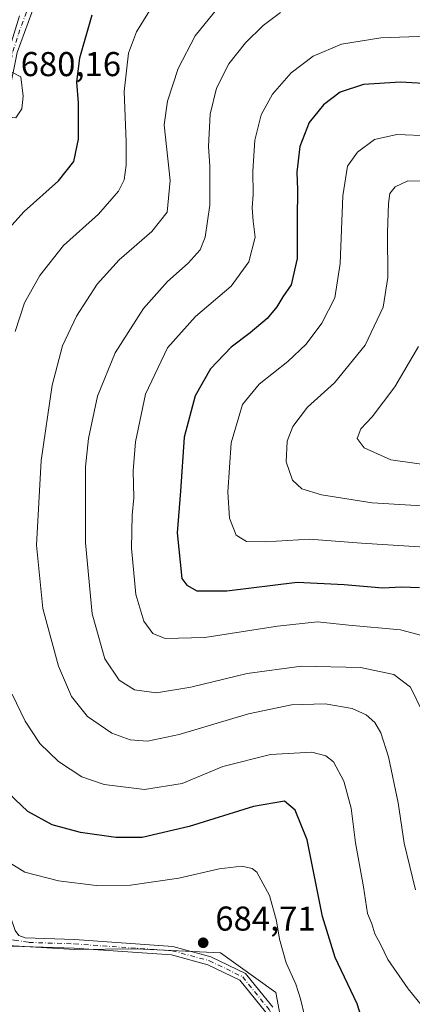
# Model space of a CAD drawing. Units: metres. Extents: x 594863 to 598358, y 4650426 to 4652781.
# Drawn here: x 595081 to 595195, y 4651916 to 4652202 of the extents above; entities that cross this region are included whole.
import ezdxf

# ---------------------------------------------------------------- set-up
doc = ezdxf.new("R2010")
doc.units = ezdxf.units.M
doc.header["$MEASUREMENT"] = 0
doc.linetypes.add('DGN Style 4', pattern=[2.6384748266838614, 1.318413404963828, -0.6592067024819142, 0.001648016756204785, -0.6592067024819142])
for name, color, linetype, lineweight in [('Arbolado forestal CxS', 92, 'Continuous', 0), ('Camino Cxs', 7, 'Continuous', 0), ('Camino eje', 30, 'DGN Style 4', 13), ('Curva de nivel maestra', 30, 'Continuous', 30), ('Curva de nivel normal', 30, 'Continuous', 0), ('Punto de cota en terreno', 7, 'Continuous', 0), ('Rótulo de punto de cota en terreno', 7, 'Continuous', 0)]:
    doc.layers.add(name, color=color, linetype=linetype, lineweight=lineweight)
doc.styles.add('Style-Arial', font='txt')

# ---------------------------------------------------------------- blocks, each defined once
blk = doc.blocks.new('5PATER')
at = {"layer": 'Punto de cota en terreno', "linetype": 'Continuous', "lineweight": 0}
h = blk.add_hatch(color=51, dxfattribs=at)
edge = h.paths.add_edge_path()
edge.add_ellipse((0, 0), major_axis=(-0.1095731443231308, -0.1110710700762829), ratio=0.9994222409660322, start_angle=0, end_angle=360)

msp = doc.modelspace()

# ---------------------------------------------------------------- linework, layer by layer
at = {"layer": 'Arbolado forestal CxS', "color": 92, "linetype": 'Continuous', "lineweight": 0}
for points in [[(595160.0937000001, 4651895.100099999, 677.985799999995), (595155.5049000002, 4651919.192299999, 682.0246000000043), (595139.4430999998, 4651930.664899999, 684.6952000000019), (595114.9341000002, 4651931.840100001, 683.8220000000001), (595097.1486999998, 4651931.7105, 684.140400000004), (595067.9165000003, 4651933.4047, 684.0292000000045), (595051.1919, 4651965.0515, 684.3583000000071), (595036.7735000001, 4652032.296900001, 678.1015999999945), (595019.5648999996, 4652041.067100001, 675.3966999999975), (594993.9929000001, 4652065.6611, 676.4864999999991), (594959.3693000004, 4652114.332900001, 677.1242000000057), (594933.7226999998, 4652150.362500001, 674.9618000000046), (594914.6375000002, 4652154.6721, 671.5369999999966), (594901.2433000002, 4652162.834100001, 667.6444000000047), (594870.7742999997, 4652177.4639, 659.506899999993), (594865.4719000002, 4652574.115, 688.6187999999966)], [(594882.8623000003, 4651273.189200001, 653.6441999999952), (594873.8762999997, 4651945.408100001, 703.4931000000071), (594885.5954999998, 4651934.6229, 701.2167999999947), (594894.5176999997, 4651930.240900001, 701.2363000000041), (594906.5390999997, 4651934.964299999, 702.5521000000008), (594910.9908999996, 4651936.713500001, 702.4533999999985), (594940.8207, 4651940.7421, 696.647100000002), (594989.0922999998, 4651941.727700001, 690.452099999995), (595027.2128999997, 4651940.734099999, 687.4949999999953), (595045.0279000001, 4651936.416099999, 684.6858000000066), (595067.9165000003, 4651933.4047, 684.0292000000045), (595097.1486999998, 4651931.7105, 684.140400000004), (595114.9341000002, 4651931.840100001, 683.8220000000001), (595139.4430999998, 4651930.664899999, 684.6952000000019), (595155.5049000002, 4651919.192299999, 682.0246000000043), (595160.0937000001, 4651895.100099999, 677.985799999995)], [(595067.9165000003, 4651933.4047, 684.0292000000045), (595097.1486999998, 4651931.7105, 684.140400000004), (595114.9341000002, 4651931.840100001, 683.8220000000001), (595139.4430999998, 4651930.664899999, 684.6952000000019), (595155.5049000002, 4651919.192299999, 682.0246000000043), (595160.0937000001, 4651895.100099999, 677.985799999995), (595164.6821, 4651864.124500001, 669.4314000000013), (595171.5652999999, 4651833.148499999, 664.8659999999945), (595183.0374999996, 4651805.614700001, 662.8032999999997), (595195.6568999998, 4651779.227700001, 659.510500000004), (595208.2770999996, 4651767.755100001, 655.4274000000005), (595223.1913000002, 4651755.135299999, 652.0424000000058), (595236.9583000002, 4651735.6317, 649.0935000000027), (595254.1671000002, 4651713.833900001, 646.277700000006), (595274.8179000001, 4651695.477700001, 641.8310000000056), (595314.9722999996, 4651662.2071, 634.8559999999999), (595333.3280999997, 4651642.703700001, 631.4413000000059), (595351.6845000006, 4651627.7893, 629.3028999999951), (595359.7154999999, 4651619.758300001, 628.8362999999954)]]:
    msp.add_polyline3d(points, dxfattribs=at)
at = {"layer": 'Camino Cxs', "color": 7, "linetype": 'Continuous', "lineweight": 0}
for points in [[(595199.1201, 4652349.110099999, 676.3427999999985), (595188.8901000004, 4652344.040100001, 676.338499999998), (595174.9700999996, 4652333.2401, 675.2063999999956), (595171.0301000001, 4652328.800100001, 674.9765999999945), (595156.5500999996, 4652310.720100001, 675.3173999999999), (595150.5100999996, 4652301.8301, 675.693299999999), (595148.0900999998, 4652297.0701, 675.3206000000064), (595144.1601, 4652285.2501, 674.9005000000034), (595138.9001000002, 4652269.960100001, 675.8784000000014), (595134.4101, 4652259.6501, 676.2611999999936), (595122.4501, 4652244.4101, 676.5228000000062), (595113.4200999998, 4652235.130100001, 677.6732000000047), (595096.1601, 4652219.800100001, 678.3524000000034), (595088.6001000004, 4652211.4001, 678.8847999999998), (595085.6901000004, 4652206.8201, 679.4725999999937), (595080.3501000004, 4652192.2401, 680.0093999999954), (595075.5800999999, 4652168.2501, 679.9735999999976), (595066.0900999998, 4652145.4301, 679.6640000000043), (595057.9001000002, 4652120.720100001, 676.5176000000065), (595054.2901, 4652096.6801, 677.135500000004), (595047.8101000005, 4652067.7501, 677.751099999994), (595042.8201000001, 4652053.2301, 676.899900000004)], [(595085.6901000004, 4652206.8201, 679.4725999999937), (595080.3501000004, 4652192.2401, 680.0093999999954), (595075.5800999999, 4652168.2501, 679.9735999999976), (595066.0900999998, 4652145.4301, 679.6640000000043), (595057.9001000002, 4652120.720100001, 676.5176000000065), (595054.2901, 4652096.6801, 677.135500000004), (595047.8101000005, 4652067.7501, 677.751099999994), (595042.8201000001, 4652053.2301, 676.899900000004), (595042.5701000001, 4652060.1501, 676.3779000000068), (595045.3901000004, 4652068.360099999, 676.7375000000029), (595051.8501000004, 4652097.2301, 676.5412999999971), (595055.4501, 4652121.280099999, 677.2143999999971), (595063.7500999998, 4652146.300100001, 678.3619000000035), (595073.2001, 4652169.0001, 679.9716999999946), (595077.9301000005, 4652192.850099999, 680.1870999999956), (595081.0900999998, 4652202.950099999, 680.113200000007)], [(595152.4801000003, 4651913.5601, 682.3463999999949), (595145.0800999999, 4651922.7601, 683.8418999999994), (595135.7901, 4651927.2501, 684.7737000000052), (595125.2001, 4651930.0801, 684.5451999999932), (595096.9501, 4651932.050100001, 684.1996999999974), (595078.9181000004, 4651932.682700001, 684.0718000000053), (595077.4331, 4651934.576900001, 683.9627999999939), (595075.8853000002, 4651937.116900001, 683.9698999999965), (595075.0113000004, 4651940.224099999, 683.9977000000072), (595075.1719000004, 4651941.005100001, 683.9639000000025), (595075.0674999999, 4651942.6393, 683.9703000000009), (595061.6001000004, 4651966.870100001, 683.6719000000012), (595056.0000999998, 4651978.840100001, 681.6779999999999), (595049.8601000002, 4651996.220100001, 681.4205999999976), (595044.6700999998, 4652015.130100001, 681.5148000000045), (595041.2801000001, 4652035.5001, 678.5859999999957), (595040.9001000002, 4652037.9801, 678.2010000000009), (595039.5601000005, 4652073.770099999, 676.4158000000025), (595039.8300999999, 4652085.9001, 676.1619999999966), (595039.2200999996, 4652101.670100001, 675.1463999999978), (595039.6001000004, 4652137.670100001, 673.6889999999985), (595040.1401000004, 4652166.0801, 672.7060999999958), (595042.2301000003, 4652202.3201, 669.7277999999933)], [(595044.7200999996, 4652202.090100001, 671.4637999999978), (595042.6401000004, 4652165.9901, 671.9174000000058), (595042.1001000004, 4652137.630100001, 674.2618999999977), (595041.7200999996, 4652101.670100001, 675.4535000000033), (595042.3300999999, 4652085.920100001, 676.8166999999958), (595042.0601000005, 4652073.770099999, 675.4262000000017), (595042.5701000001, 4652060.1501, 676.3779000000068), (595042.8201000001, 4652053.2301, 676.899900000004), (595043.3901000004, 4652038.050100001, 678.6515999999974), (595047.1001000004, 4652015.720100001, 682.8178000000044), (595052.2401000002, 4651996.970100001, 682.0427999999956), (595058.3101000005, 4651979.8101, 682.3601999999955), (595063.8201000001, 4651968.020099999, 684.0627999999997), (595078.1139000002, 4651942.2959, 683.8705999999949), (595078.4225000005, 4651941.162900001, 683.9762999999948), (595079.7747, 4651937.1963, 683.8962999999932), (595080.8460999997, 4651935.7279, 683.9821999999986), (595082.7237, 4651935.030099999, 684.0522999999957), (595097.0701000001, 4651934.540100001, 684.1444999999949), (595125.6101000002, 4651932.550100001, 684.5479999999952), (595136.6801000005, 4651929.590100001, 684.8139999999985), (595146.7100999998, 4651924.720100001, 683.8077000000048), (595154.6101000002, 4651914.890100001, 682.4829000000027)], [(595042.8201000001, 4652053.2301, 676.899900000004), (595043.3901000004, 4652038.050100001, 678.6515999999974), (595047.1001000004, 4652015.720100001, 682.8178000000044), (595052.2401000002, 4651996.970100001, 682.0427999999956), (595058.3101000005, 4651979.8101, 682.3601999999955), (595063.8201000001, 4651968.020099999, 684.0627999999997), (595078.1139000002, 4651942.2959, 683.8705999999949), (595078.4225000005, 4651941.162900001, 683.9762999999948), (595079.7747, 4651937.1963, 683.8962999999932), (595080.8460999997, 4651935.7279, 683.9821999999986), (595082.7237, 4651935.030099999, 684.0522999999957), (595097.0701000001, 4651934.540100001, 684.1444999999949), (595125.6101000002, 4651932.550100001, 684.5479999999952), (595136.6801000005, 4651929.590100001, 684.8139999999985), (595146.7100999998, 4651924.720100001, 683.8077000000048), (595154.6101000002, 4651914.890100001, 682.4829000000027)], [(595154.9451000001, 4651908.380100001, 681.4415000000008), (595152.4801000003, 4651913.5601, 682.3463999999949), (595145.0800999999, 4651922.7601, 683.8418999999994), (595135.7901, 4651927.2501, 684.7737000000052), (595125.2001, 4651930.0801, 684.5451999999932), (595096.9501, 4651932.050100001, 684.1996999999974), (595078.9181000004, 4651932.682700001, 684.0718000000053)]]:
    msp.add_polyline3d(points, dxfattribs=at)
at = {"layer": 'Camino eje', "color": 30, "linetype": 'DGN Style 4', "lineweight": 13}
for points in [[(595041.5680999998, 4652053.4101, 677.2828000000009), (595046.6001000004, 4652068.0551, 677.2606999999989), (595053.0701000001, 4652096.9551, 676.5197999999946), (595056.6750999996, 4652121.0001, 676.75), (595064.9200999998, 4652145.8651, 678.959600000002), (595074.3901000004, 4652168.6251, 679.9734999999928), (595079.1401000004, 4652192.545100001, 680.0815000000002), (595080.7200999996, 4652197.595100001, 680.1564999999973), (595083.3901000004, 4652204.8851, 679.8383999999933), (595084.5900999998, 4652207.425100001, 679.6420000000071), (595087.5900999998, 4652212.140100001, 678.8693000000058), (595095.2901, 4652220.6951, 678.181500000006), (595112.5601000005, 4652236.0351, 677.2550000000047), (595121.5151000004, 4652245.2401, 676.5562999999966), (595133.3501000004, 4652260.3301, 676.1119000000035), (595137.7351000002, 4652270.420100001, 675.392200000002), (595142.9650999998, 4652285.610099999, 674.7860999999976), (595146.9451000001, 4652297.5801, 675.1821999999956), (595149.4351000005, 4652302.470100001, 675.5834999999934), (595155.5450999998, 4652311.460100001, 675.2234000000026), (595170.1001000004, 4652329.630100001, 675.0026000000071), (595174.0950999996, 4652334.140100001, 675.2574000000022), (595188.2251000004, 4652345.100099999, 676.4477000000043), (595198.6750999996, 4652350.280099999, 676.3413)], [(595079.0560999997, 4651934.485099999, 683.9952000000048), (595079.5471000001, 4651934.382900001, 684.0090999999958), (595083.8120999997, 4651933.750499999, 684.1328000000067), (595097.0100999996, 4651933.295100001, 684.1753000000026), (595125.4051000001, 4651931.315099999, 684.5485000000045), (595136.2351000002, 4651928.420100001, 684.7940999999992), (595145.8951000003, 4651923.7401, 683.812699999995), (595153.5450999998, 4651914.225099999, 682.3754999999946), (595156.1162999999, 4651908.824899999, 681.2194000000018)]]:
    msp.add_polyline3d(points, dxfattribs=at)
at = {"layer": 'Curva de nivel maestra', "color": 30, "linetype": 'Continuous', "lineweight": 30, "flags": 128}
for points, elevation in [([(595075.29, 4652138.280099999), (595082.4000000004, 4652146.090100001), (595092.4000000004, 4652155.040100001), (595096.8700000001, 4652160.610099999), (595098.2199999997, 4652167.120100001), (595098.1799999997, 4652177.690099999), (595097.75, 4652183.630100001), (595098.6100000005, 4652190.690099999), (595102.1299999999, 4652203.190099999)], 675), ([(595201.6799999997, 4652183.0801), (595191.7400000002, 4652183.620100001), (595180.9400000004, 4652182.9801), (595174.2000000002, 4652180.720100001), (595169.3700000001, 4652177.050100001), (595165.2300000006, 4652171.9301), (595162.4900000002, 4652165.0101), (595161.6399999997, 4652157.550100001), (595161.8300000001, 4652152.4301), (595161.7100000001, 4652143.9801), (595161.75, 4652132.4801), (595159.9199999999, 4652124.8101), (595157.5099999999, 4652121.270099999), (595155.7999999998, 4652118.4001), (595153.0099999999, 4652115.040100001), (595148.0700000003, 4652110.8201), (595142.5800000001, 4652106.700099999), (595136.4900000002, 4652100.380100001), (595132.0599999996, 4652092.4901), (595128.9000000004, 4652080.5101), (595127.8600000005, 4652064.800100001), (595126.8700000001, 4652052.710100001), (595128.1699999999, 4652039.460100001), (595129.6200000001, 4652037.5001), (595132.5700000003, 4652035.860099999), (595141.2699999996, 4652035.9001), (595161.7300000006, 4652038.350099999), (595175.3799999999, 4652037.6801), (595186.6399999997, 4652036.790100001), (595192, 4652037.040100001), (595197.29, 4652036.800100001)], 649.9999999999999), ([(595181.3399999999, 4651908.790100001), (595179.1699999999, 4651915.890100001), (595172.7199999997, 4651929.390100001), (595169.0999999996, 4651941.3101), (595164.5800000001, 4651963.550100001), (595161.1600000003, 4651972.1601), (595158.0099999999, 4651974.8101), (595148.9900000002, 4651973.1801), (595130.3399999999, 4651967.4301), (595116.6799999997, 4651964.1801), (595109.0099999999, 4651964.1801), (595098.7400000002, 4651965.630100001), (595090.5599999996, 4651967.890100001), (595083.5, 4651971.780099999), (595075.9600000001, 4651978.9101)], 675)]:
    msp.add_lwpolyline(points, dxfattribs=dict(at, elevation=elevation))
at = {"layer": 'Curva de nivel normal', "color": 30, "linetype": 'Continuous', "lineweight": 0, "flags": 128}
for points, elevation in [([(595079.7599999999, 4652111.2301), (595082.54, 4652119.600099999), (595086.9699999997, 4652127.520099999), (595093.8399999999, 4652136.2401), (595104.0099999999, 4652145.280099999), (595109.79, 4652152.0101), (595111.4299999997, 4652155.2501), (595112.0199999996, 4652159.550100001), (595112.0499999998, 4652166.3201), (595111.4500000002, 4652180.9301), (595112.7000000002, 4652192.090100001), (595115.0599999996, 4652198.280099999), (595120.3399999999, 4652206.950099999)], 670), ([(595138.75, 4652205.370100001), (595132.1200000001, 4652197.1501), (595127.1399999997, 4652187.600099999), (595124.0899999999, 4652178.140100001), (595123.0499999998, 4652171.280099999), (595124.8399999999, 4652155.0701), (595123.9199999999, 4652145.890100001), (595119.4500000002, 4652140.280099999), (595109.9900000002, 4652132.040100001), (595103.6600000003, 4652124.960100001), (595097.6600000003, 4652115.710100001), (595093.5599999996, 4652107.0801), (595090.5599999996, 4652095.610099999), (595087.3899999997, 4652073.7601), (595085.9900000002, 4652049.140100001), (595087.8600000005, 4652030.7501), (595092.3399999999, 4652014.030099999), (595096.1399999997, 4652005.220100001), (595100.8200000003, 4651999.390100001), (595107.8600000005, 4651994.4901), (595113.1600000003, 4651992.5701), (595118.1900000004, 4651992.2501), (595127.4000000004, 4651994.140100001), (595147.5800000001, 4652000.1801), (595160.0800000001, 4652002.800100001), (595169.7999999998, 4652003.050100001), (595177.6399999997, 4652001.700099999), (595181.7999999998, 4651999.840100001), (595184.2599999999, 4651997.6601), (595186.0300000003, 4651994.670100001), (595188.2400000002, 4651987.6801), (595191.0899999999, 4651974.3101), (595192.7999999998, 4651962.5601), (595196.0800000001, 4651948.9801)], 665), ([(595156.8499999996, 4652203.890100001), (595151.8799999999, 4652200.100099999), (595146.6600000003, 4652195.120100001), (595141.8600000005, 4652189.030099999), (595138.3200000003, 4652181.9301), (595136.4500000002, 4652174.360099999), (595135.9600000001, 4652164.950099999), (595136.3799999999, 4652159.280099999), (595136.3300000001, 4652147.950099999), (595135.0199999996, 4652138.610099999), (595133.5700000003, 4652134.950099999), (595130.0800000001, 4652131.0701), (595124.0499999998, 4652125.7401), (595117.0899999999, 4652117.950099999), (595108.8399999999, 4652105.030099999), (595103.7000000002, 4652092.390100001), (595101.0999999996, 4652080.1801), (595100.1900000004, 4652071.940099999), (595100.2100000001, 4652065.2601), (595100.2599999999, 4652049.840100001), (595102.1900000004, 4652029.220100001), (595105.7999999998, 4652016.100099999), (595110, 4652009.880100001), (595114.4400000004, 4652007.110099999), (595120.8799999999, 4652006.2601), (595130.8099999996, 4652007.890100001), (595147.1900000004, 4652011.8301), (595163.0099999999, 4652014.0001), (595180.0899999999, 4652013.610099999), (595189.8200000003, 4652011.550100001), (595194.5999999996, 4652007.9001), (595197.9900000002, 4652000.890100001)], 659.9999999999999), ([(595199.5800000001, 4652197.030099999), (595185.9800000006, 4652196.5601), (595174.5800000001, 4652194.7301), (595166.3399999999, 4652191.2501), (595160.0099999999, 4652186.390100001), (595154.5199999996, 4652180.210100001), (595151.2599999999, 4652174.140100001), (595149.3700000001, 4652166.800100001), (595148.7999999998, 4652157.8101), (595148.9500000002, 4652151.050100001), (595148.5999999996, 4652147.140100001), (595148.9400000004, 4652143.280099999), (595149.5099999999, 4652138.600099999), (595147.6900000004, 4652131.5101), (595142.5499999998, 4652124.350099999), (595132.1600000003, 4652115.610099999), (595124.0199999996, 4652106.4801), (595117.6500000004, 4652093.0601), (595114.7100000001, 4652079.1801), (595114.1200000001, 4652070.7301), (595114.2699999996, 4652062.880100001), (595113.7699999996, 4652057.840100001), (595113.5800000001, 4652048.2401), (595114.8899999997, 4652034.8201), (595117.2000000002, 4652027.040100001), (595119.8099999996, 4652023.530099999), (595123.3499999996, 4652022.020099999), (595134.9000000004, 4652022.290100001), (595155.9900000002, 4652025.620100001), (595167.5800000001, 4652026.870100001), (595176.7400000002, 4652025.920100001), (595191.7000000002, 4652024.550100001), (595199.3799999999, 4652022.5601)], 655), ([(595074.7999999998, 4652191.8201), (595073.6500000004, 4652190.340100001), (595073.2599999999, 4652186.5701), (595072.1699999999, 4652181.290100001), (595072.9800000006, 4652176.370100001), (595075.7699999996, 4652174.110099999), (595078.0199999996, 4652173.5101), (595080.0199999996, 4652173.3201), (595081.7300000006, 4652175.950099999), (595082.0800000001, 4652179.5601), (595081.4100000003, 4652185.2301), (595076.0199999996, 4652188.050100001), (595074.7999999998, 4652191.8201)], 680), ([(595206.4500000002, 4652048.0801), (595180.4199999999, 4652049.710100001), (595165.25, 4652050.860099999), (595152.5099999999, 4652050.130100001), (595146.9500000002, 4652050.2401), (595144.04, 4652052.050100001), (595142.0700000003, 4652057.030099999), (595141.5499999998, 4652064.5801), (595142.54, 4652078.8301), (595145.7999999998, 4652090.040100001), (595150.6500000004, 4652095.920100001), (595158.9800000006, 4652102.4901), (595164.3700000001, 4652107.590100001), (595168.8600000005, 4652113.620100001), (595172.6200000001, 4652121.0101), (595174.2000000002, 4652130.970100001), (595174.9600000001, 4652150.600099999), (595176.29, 4652159.220100001), (595179.2699999996, 4652163.340100001), (595184.1500000004, 4652166.9801), (595190.6699999999, 4652168.5001), (595200.2199999997, 4652168.050100001)], 645), ([(595197.9000000004, 4652060.590100001), (595183.5099999999, 4652061.4001), (595168.7800000003, 4652063.7301), (595163.0300000003, 4652065.5601), (595160.3799999999, 4652068.0001), (595158.5, 4652073.360099999), (595158.8200000003, 4652079.4101), (595160.4699999997, 4652083.630100001), (595164.7199999997, 4652089.2601), (595172.5499999998, 4652096.290100001), (595181.4500000002, 4652107.290100001), (595186.7000000002, 4652118.290100001), (595188.0199999996, 4652126.960100001), (595187.9699999997, 4652139.9901), (595188.2300000006, 4652148.460100001), (595188.6500000004, 4652151.3201), (595190.2199999997, 4652153.280099999), (595193.8200000003, 4652154.950099999), (595199.2999999998, 4652154.9301)], 640), ([(595196.9500000002, 4652106.8301), (595190.0800000001, 4652095.120100001), (595183.4699999997, 4652086.460100001), (595180.2199999997, 4652082.940099999), (595179.0999999996, 4652080.120100001), (595181.1399999997, 4652077.460100001), (595188.9400000004, 4652073.9801), (595200.6699999999, 4652072.290100001)], 635), ([(595197.7699999996, 4651915.630100001), (595193.9400000004, 4651920.2601), (595188.0599999996, 4651928.7601), (595185.9299999997, 4651933.2501), (595184.2599999999, 4651936.2401), (595183.3600000005, 4651939.100099999), (595182.1500000004, 4651942.1601), (595180.9500000002, 4651949.9101), (595178.6900000004, 4651962.6601), (595177.3899999997, 4651972.690099999), (595175.29, 4651980.590100001), (595172.2199999997, 4651986.2401), (595170, 4651987.9001), (595166.0099999999, 4651989.0001), (595153.9600000001, 4651988.340100001), (595140.1299999999, 4651984.880100001), (595128.29, 4651979.940099999), (595117.3399999999, 4651978.1601), (595105.6200000001, 4651979.5801), (595099.1200000001, 4651981.860099999), (595092.4299999997, 4651986.280099999), (595086.9900000002, 4651991.550100001), (595082.6799999997, 4651997.9901), (595078.9500000002, 4652005.890100001)], 670), ([(595074.1900000004, 4651959.2401), (595082.6399999997, 4651954.1601), (595092.3399999999, 4651951.670100001), (595103.3399999999, 4651950.2501), (595113.3399999999, 4651950.350099999), (595127.3399999999, 4651952.360099999), (595139.0099999999, 4651955.120100001), (595145.6799999997, 4651955.920100001), (595148.6799999997, 4651955.2401), (595150.0300000003, 4651954.130100001), (595153.7000000002, 4651947.3301), (595155.7400000002, 4651940.0101), (595156.54, 4651934.700099999), (595158.54, 4651927.8101), (595161.2999999998, 4651921.600099999), (595162.6600000003, 4651917.300100001), (595163.9199999999, 4651912.130100001)], 680)]:
    msp.add_lwpolyline(points, dxfattribs=dict(at, elevation=elevation))

# ---------------------------------------------------------------- block references
at = {"layer": 'Punto de cota en terreno', "color": 7, "linetype": 'Continuous', "lineweight": 0, "xscale": 10, "yscale": 10, "zscale": 10}
msp.add_blockref('5PATER', (595134.4100000003, 4651933.630000001, 684.7100000000064), dxfattribs=at)

# ---------------------------------------------------------------- texts
at = {"layer": 'Rótulo de punto de cota en terreno', "color": 7, "linetype": 'Continuous', "lineweight": 0, "style": 'Style-Arial'}
for s, p in [('680,16', (595081.4096999997, 4652185.409700001)), ('684,71', (595137.9378000004, 4651937.1578))]:
    msp.add_text(s, height=7.000000000000002, dxfattribs=at).set_placement(p)

doc.saveas('drawing.dxf')
